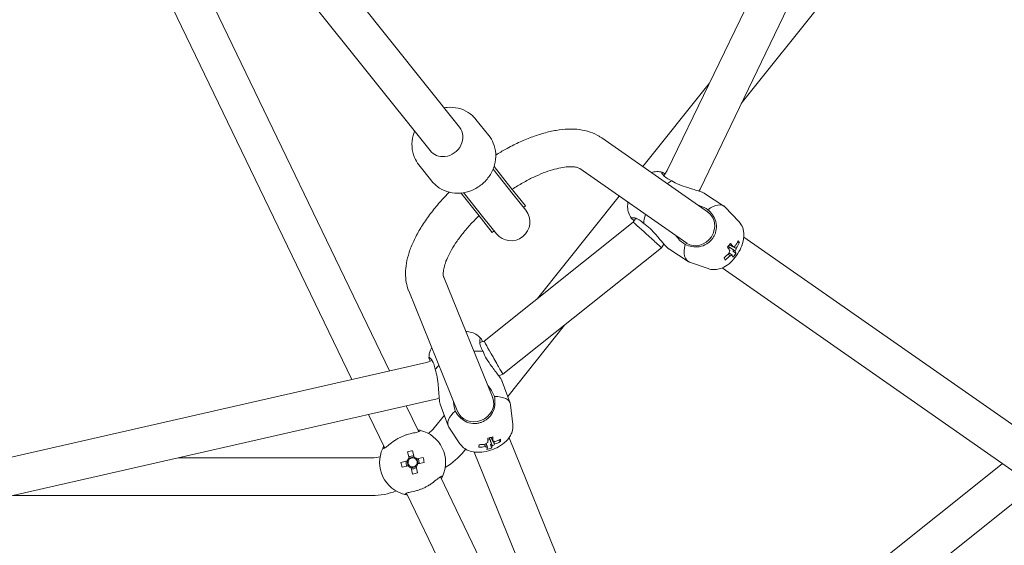
# Model space of a CAD drawing. Units: millimetres. Extents: x -3050 to 4093, y -3808 to 4043.
# Drawn here: x 21 to 439, y -425 to -202 of the extents above; entities that cross this region are included whole.
import ezdxf

# ---------------------------------------------------------------- set-up
doc = ezdxf.new("R2010")
doc.units = ezdxf.units.MM
doc.header["$LTSCALE"] = 0.2
doc.header["$MEASUREMENT"] = 0
doc.header["$PDMODE"] = 1
doc.linetypes.add('BORDER', pattern=[1.75, 0.5, -0.25, 0.5, -0.25, 0, -0.25])
doc.layers.add('HAGS-Dim Plan', color=7, linetype='Continuous', lineweight=100)
doc.layers.add('HAGS-EN1176 Falling Space', color=30, linetype='BORDER')
doc.styles.get("Standard").update_dxf_attribs({"font": 'g13f12d.shx', "height": 300})
doc.dimstyles.new('HAGS - Dim Plan', dxfattribs={"dimtxt": 300, "dimasz": 200, "dimexe": 0.18, "dimexo": 0.0625, "dimgap": 150, "dimtad": 0, "dimlfac": 0.001, "dimrnd": 0.05, "dimzin": 1, "dimdsep": 46, "dimtxsty": 'Standard', "dimblk": 'HAGS - Dim Plan arrow', "dimcen": 0.1, "dimse1": 1, "dimse2": 1, "dimclrd": 1, "dimadec": 0, "dimazin": 0, "dimtfac": 1, "dimtofl": 0, "dimtmove": 0, "dimatfit": 3, "dimfxl": 1, "dimtolj": 1, "dimtzin": 0, "dimarcsym": 0})

# ---------------------------------------------------------------- blocks, each defined once
blk = doc.blocks.new('HAGS - Dim Plan arrow')
at = {"color": 1, "lineweight": 0}
blk.add_lwpolyline([(0, 0, 0, 0.35, 0), (-1, 0, 0.015, 0.015, 0)], format="xyseb", dxfattribs=at)
blk = doc.blocks.new('*D7')
at = {"layer": 'Defpoints', "color": 0, "transparency": 16777216}
for p in [(0, 3050), (0, -3050), (3896.26, -3050)]:
    blk.add_point(p, dxfattribs=at)
at = {"layer": 'HAGS-Dim Plan', "color": 1, "lineweight": -2, "transparency": 16777216}
for p, q in [((3896.26, 2850), (3896.26, 584.41)), ((3896.26, -2850), (3896.26, -584.41))]:
    blk.add_line(p, q, dxfattribs=at)
at = {"layer": 'HAGS-Dim Plan', "color": 1, "lineweight": -2, "transparency": 16777216, "xscale": 200, "yscale": 200, "zscale": 200}
for p, rotation in [((3896.26, 3050), 90), ((3896.26, -3050), 270)]:
    blk.add_blockref('HAGS - Dim Plan arrow', p, dxfattribs=dict(at, rotation=rotation))
at = {"layer": 'HAGS-Dim Plan', "color": 0, "transparency": 16777216, "insert": (3896.26, 0), "char_height": 300, "attachment_point": 5, "rotation": 90}
blk.add_mtext('\\A1;6.10m', dxfattribs=at)
blk = doc.blocks.new('*D9')
at = {"layer": 'Defpoints', "color": 0, "transparency": 16777216}
for p in [(0, 1050.4), (0, -1050.4), (3474.98, -1050.4)]:
    blk.add_point(p, dxfattribs=at)
at = {"layer": 'HAGS-Dim Plan', "color": 1, "lineweight": -2, "transparency": 16777216}
for p, q in [((3474.98, 850.4), (3474.98, 579.25)), ((3474.98, -850.4), (3474.98, -579.25))]:
    blk.add_line(p, q, dxfattribs=at)
at = {"layer": 'HAGS-Dim Plan', "color": 1, "lineweight": -2, "transparency": 16777216, "xscale": 200, "yscale": 200, "zscale": 200}
for p, rotation in [((3474.98, 1050.4), 90), ((3474.98, -1050.4), 270)]:
    blk.add_blockref('HAGS - Dim Plan arrow', p, dxfattribs=dict(at, rotation=rotation))
at = {"layer": 'HAGS-Dim Plan', "color": 0, "transparency": 16777216, "insert": (3474.98, 0), "char_height": 300, "attachment_point": 5, "rotation": 90}
blk.add_mtext('\\A1;2.10m', dxfattribs=at)

msp = doc.modelspace()

# ---------------------------------------------------------------- linework, layer by layer
at = {"linetype": 'Continuous', "lineweight": 0}
for p, q in [((295.979, -266.298), (392.74, -65.372)), ((309.933, -274.2), (407.618, -71.355)), ((84.751, -93.443), (207.872, -247.832)), ((72.241, -103.419), (195.362, -257.808)), ((327.465, -237.793), (422.534, -118.58)), ((76.412, -140.233), (178.1, -351.39)), ((61.997, -147.176), (162.1, -355.041)), ((285.647, -264.569), (313.832, -229.226)), ((214.829, -244.527), (220.299, -251.386)), ((268.187, -252.364), (313.506, -284.045)), ((190.593, -263.856), (196.062, -270.714)), ((230.68, -276.432), (222.092, -265.664)), ((229.688, -273.585), (222.496, -264.566)), ((258.883, -265.374), (304.342, -297.153)), ((294.548, -268.475), (295.979, -266.298)), ((215.615, -284.808), (208.423, -275.789)), ((218.171, -286.408), (209.583, -275.64)), ((229.688, -273.585), (235.836, -281.294)), ((309.428, -274.967), (309.933, -274.2)), ((235.989, -283.09), (230.68, -276.432)), ((241.01, -320.543), (275.655, -277.099)), ((311.847, -276), (320.082, -281.329)), ((235.054, -281.917), (235.836, -281.294)), ((326.391, -287.859), (320.617, -281.775)), ((215.615, -284.808), (221.763, -292.516)), ((218.171, -286.408), (223.48, -293.066)), ((218.297, -338.656), (281.589, -288.181)), ((281.589, -288.181), (282.672, -286.535)), ((221.763, -292.516), (222.544, -291.893)), ((328.501, -294.528), (469.617, -393.179)), ((226.28, -352.754), (293.558, -299.102)), ((293.558, -299.102), (294.601, -297.515)), ((296.636, -299.508), (304.871, -304.836)), ((325.175, -301.468), (323.819, -300.362)), ((326.619, -296.975), (325.663, -296.877)), ((320.628, -304.249), (320.132, -303.278)), ((313.413, -307.916), (305.497, -305.142)), ((319.315, -307.62), (460.453, -406.287)), ((201.169, -311.581), (221.98, -362.834)), ((186.273, -317.406), (207.162, -368.851)), ((228.292, -362.152), (252.395, -331.928)), ((216.451, -339.345), (218.297, -338.656)), ((-23.66, -397.44), (193.76, -347.815)), ((193.76, -347.815), (196.201, -346.904)), ((224.5, -353.418), (226.28, -352.754)), ((225.991, -355.845), (229.353, -365.059)), ((-21.138, -413.276), (198.358, -363.177)), ((198.358, -363.177), (199.219, -362.856)), ((185.22, -366.176), (190.51, -377.16)), ((199.688, -365.445), (203.05, -374.658)), ((230.455, -374.073), (229.512, -365.738)), ((169.22, -369.828), (176.094, -384.102)), ((197.12, -375.578), (201.419, -370.188)), ((208.013, -382.263), (203.366, -375.28)), ((228.853, -379.761), (293.64, -539.316)), ((216.004, -383.752), (216.191, -382.693)), ((221.437, -384.148), (220.997, -382.454)), ((225.188, -381.4), (224.479, -380.749)), ((88.358, -388.284), (170.737, -388.284)), ((185.823, -385.725), (186.414, -388.41)), ((188.512, -387.894), (186.402, -388.358)), ((188.523, -387.946), (187.933, -385.261)), ((192.4, -388.118), (189.714, -388.708)), ((209.629, -385.554), (210.424, -384.558)), ((214.045, -385.804), (278.822, -545.333)), ((185.652, -389.601), (182.967, -390.192)), ((183.43, -392.302), (186.116, -391.711)), ((185.599, -389.613), (186.063, -391.723)), ((187.307, -392.473), (187.897, -395.158)), ((187.318, -392.525), (189.428, -392.061)), ((190.007, -394.694), (189.417, -392.009)), ((190.231, -390.806), (189.767, -388.697)), ((190.178, -390.818), (192.864, -390.227)), ((283.444, -514.204), (438.24, -390.758)), ((199.736, -396.317), (260.668, -522.845)), ((18.257, -404.284), (170.737, -404.284)), ((185.32, -403.26), (248.072, -533.564)), ((291.278, -528.421), (450.357, -401.56))]:
    msp.add_line(p, q, dxfattribs=at)
at = {"linetype": 'Continuous', "lineweight": 0, "extrusion": (2.08783e-16, 4.17881e-47, -1)}
msp.add_circle((0, 0), 1050.4, dxfattribs=at)
at = {"linetype": 'Continuous', "lineweight": 0, "extrusion": (2.08783e-16, -1.2326e-32, -1)}
for centre, radius, start, end in [((-229.734, -288.078), 8, 141.42857, 321.42857), ((-187.915, -390.21), 2.344, 15.03944, 50.15806), ((-187.915, -390.21), 2.344, 195.03944, 230.15806)]:
    msp.add_arc(centre, radius, start, end, dxfattribs=at)
at = {"linetype": 'Continuous', "lineweight": 0}
for centre, radius, start, end in [((187.738, -368.096), 12, 305.02855, 321.42857), ((187.915, -390.21), 14, 334.91665, 76.51192), ((187.915, -390.21), 14, 154.91665, 256.51192), ((170.737, -376.284), 12, 270, 286.40002), ((187.915, -390.21), 2.75, 79.27695, 125.52556), ((187.915, -390.21), 1.931, 68.38414, 136.41837), ((187.915, -390.21), 1.93, 46.41837, 68.38414), ((187.915, -390.21), 2.75, 25.71429, 35.52556), ((187.915, -390.21), 2.75, 169.27695, 215.52556), ((187.915, -390.21), 1.931, 158.38414, 226.41837), ((187.915, -390.21), 1.931, 136.41837, 158.38414), ((187.915, -390.21), 1.93, 226.41837, 248.38414), ((187.915, -390.21), 1.93, 248.38414, 316.41837), ((187.915, -390.21), 2.75, 259.27695, 305.52556), ((187.915, -390.21), 1.931, 338.38414, 46.41837), ((187.915, -390.21), 1.93, 316.41837, 338.38414), ((187.915, -390.21), 2.75, 349.27695, 25.71429)]:
    msp.add_arc(centre, radius, start, end, dxfattribs=at)
at = {"linetype": 'Continuous', "lineweight": 0, "extrusion": (2.08783e-16, -6.16298e-33, -1)}
msp.add_arc((-187.915, -390.21), 2.344, 105.03944, 140.15806, dxfattribs=at)
at = {"linetype": 'Continuous', "lineweight": 0, "extrusion": (2.08783e-16, -3.69779e-32, -1)}
msp.add_arc((-187.738, -368.096), 28, 218.57143, 239.96608, dxfattribs=at)
at = {"linetype": 'Continuous', "lineweight": 0, "extrusion": (2.08783e-16, 6.16298e-33, -1)}
msp.add_arc((-187.915, -390.21), 2.344, 285.03944, 320.15806, dxfattribs=at)
at = {"linetype": 'Continuous', "lineweight": 0, "extrusion": (2.08783e-16, 1.2326e-32, -1)}
msp.add_arc((-170.737, -376.284), 28, 248.60534, 270, dxfattribs=at)
at = {"linetype": 'Continuous', "lineweight": 0}
for centre, major_axis, ratio, start_param, end_param in [((201.617, -252.82), (6.255, 4.988), 0.8986838, -2.192627, 0), ((201.617, -252.82), (-6.255, -4.988), 0.8986838, 0, 0.9489656), ((295.265, -281.945), (-7.606, -11.754), 0.4533394, -2.4736106, -2.2607587), ((308.759, -290.484), (-4.584, -6.557), 0.8912206, 0.0318951, 3.1698198), ((312.476, -293.083), (7.606, 11.754), 0.4533394, -0.1092038, 0.8703577), ((287.573, -293.642), (5.984, -5.46), 0.0072324, 1.6161711, 3.1404406), ((295.265, -281.945), (-7.606, -11.754), 0.4533394, -1.0412566, -0.7004386), ((287.573, -293.642), (5.984, -5.46), 0.0072324, -0.001152, 1.6161711), ((309.116, -290.592), (17.083, 9.025), 0.8639397, -1.0123791, -0.8676099), ((308.48, -294.656), (18.369, -4.564), 0.3985362, 0.2852227, 0.3994059), ((312.476, -293.083), (-7.606, -11.754), 0.4533394, -0.9028143, 0.1092038), ((308.759, -290.484), (-4.584, -6.557), 0.8912206, -0.0282273, 0.0318951), ((308.701, -291.886), (-14.914, 12.282), 0.2192979, -2.5504905, -2.4057212), ((321.12, -298.675), (1.494, 2.309), 0.4533394, -1.6326097, -1.4157856), ((309.116, -290.592), (17.083, 9.025), 0.8639397, -1.3728743, -1.228105), ((312.949, -289.229), (8.668, -16.826), 0.0060218, -0.5848157, -0.4706325), ((308.701, -291.886), (14.914, -12.282), 0.2192979, 0.230607, 0.3753763), ((309.867, -290.338), (15.678, -10.603), 0.9754484, -0.1490398, -0.0348566), ((222.288, -345.705), (3.992, -7.049), 0.0072325, 3.1427447, 4.6670148), ((209.174, -350.601), (-13.152, -4.8), 0.4533394, -2.4411541, -2.100336), ((222.288, -345.705), (3.992, -7.049), 0.0072325, -1.6161705, 0.001152), ((209.174, -350.601), (-13.152, -4.8), 0.4533394, -0.8808339, -0.6679821), ((216.202, -369.859), (13.152, 4.8), 0.4533394, -0.1092038, 0.9028143), ((216.202, -369.859), (-13.152, -4.8), 0.4533394, -0.8703577, 0.1092038), ((213.907, -366.647), (-4.793, 18.716), 0.1911468, -2.5536438, -2.4088746), ((218.908, -367.01), (-2.948, -18.696), 0.0312152, -0.5706017, -0.4564185), ((214.987, -365.855), (19.222, -1.95), 0.8706011, -1.4244058, -1.2796365), ((213.907, -366.647), (4.793, -18.716), 0.1911468, 0.2274537, 0.3722229), ((215.661, -366.124), (6.355, -17.829), 0.9814099, -0.1470862, -0.032903), ((219.731, -379.53), (2.583, 0.943), 0.4533394, -1.6756288, -1.3833291), ((214.987, -365.855), (19.222, -1.95), 0.8706011, -1.0639106, -0.9191414), ((212.057, -368.765), (12.069, -14.58), 0.3733429, 0.295567, 0.4097502), ((188.689, -393.728), (-18.486, -4.065), 0.4461978, -1.6278879, -1.5137047), ((184.397, -390.983), (-4.065, 18.486), 0.4461978, -1.6278879, -1.5137047), ((191.433, -389.436), (4.065, -18.486), 0.4461978, -1.6278879, -1.5137047), ((187.141, -386.691), (18.486, 4.065), 0.4461978, -1.6278879, -1.5137047)]:
    msp.add_ellipse(centre, major_axis=major_axis, ratio=ratio, start_param=start_param, end_param=end_param, dxfattribs=at)
at = {"linetype": 'Continuous', "lineweight": 0, "extrusion": (-1.16954e-15, -2.42857e-15, -1)}
msp.add_ellipse((302.956, -270.249), major_axis=(6.977, -3.951), ratio=0.0072325, start_param=-0.0004812, end_param=0.0004812, dxfattribs=at)
at = {"linetype": 'Continuous', "lineweight": 0, "extrusion": (1.72994e-16, 5.12658e-17, -1)}
msp.add_ellipse((311.562, -293.547), major_axis=(-14.167, -12.551), ratio=0.5708903, start_param=-1.8982726, end_param=-1.7840894, dxfattribs=at)
at = {"linetype": 'Continuous', "lineweight": 0, "extrusion": (1.55126e-16, -1.60993e-17, -1)}
for major_axis, start_param, end_param in [((1.273, 1.968), -2.4140777, -1.8011422), ((1.273, 1.968), -0.8432814, -0.2303459), ((-1.273, -1.968), -2.4140777, -1.8011422), ((-1.273, -1.968), -0.8432814, -0.2303459)]:
    msp.add_ellipse((323.744, -300.374), major_axis=major_axis, ratio=0.4533394, start_param=start_param, end_param=end_param, dxfattribs=at)
at = {"linetype": 'Continuous', "lineweight": 0, "extrusion": (3.13094e-16, 6.87061e-17, -1)}
msp.add_ellipse((310.04, -290.259), major_axis=(14.914, -12.282), ratio=0.2192979, start_param=-0.7358714, end_param=-0.5911022, dxfattribs=at)
at = {"linetype": 'Continuous', "lineweight": 0, "extrusion": (2.45614e-16, 9.64193e-17, -1)}
msp.add_ellipse((310.04, -290.259), major_axis=(14.914, -12.282), ratio=0.2192979, start_param=-0.3753763, end_param=-0.230607, dxfattribs=at)
at = {"linetype": 'Continuous', "lineweight": 0, "extrusion": (2.10842e-16, 5.60377e-18, -1)}
msp.add_ellipse((309.624, -291.554), major_axis=(-17.083, -9.025), ratio=0.8639397, start_param=-2.2739828, end_param=-2.1292135, dxfattribs=at)
at = {"linetype": 'Continuous', "lineweight": 0, "extrusion": (2.38072e-16, -4.02813e-17, -1)}
msp.add_ellipse((309.624, -291.554), major_axis=(-17.083, -9.025), ratio=0.8639397, start_param=-1.9134876, end_param=-1.7687184, dxfattribs=at)
at = {"linetype": 'Continuous', "lineweight": 0, "extrusion": (2.02517e-16, 1.74807e-17, -1)}
msp.add_ellipse((193.721, -314.493), major_axis=(7.583, 2.55), ratio=0.8874675, start_param=-0.0659463, end_param=-0.0543966, dxfattribs=at)
at = {"linetype": 'Continuous', "lineweight": 0, "extrusion": (2.02857e-16, 1.48863e-17, -1)}
msp.add_ellipse((193.721, -314.493), major_axis=(-7.583, -2.55), ratio=0.8874675, start_param=-0.0543966, end_param=-0.0463224, dxfattribs=at)
at = {"linetype": 'Continuous', "lineweight": 0, "extrusion": (8.08599e-16, 1.84558e-16, -1)}
msp.add_ellipse((196.059, -355.496), major_axis=(2.299, -7.681), ratio=0.0072325, start_param=-0.0004812, end_param=0.0004812, dxfattribs=at)
at = {"linetype": 'Continuous', "lineweight": 0, "extrusion": (2.0595e-16, 8.86344e-18, -1)}
msp.add_ellipse((214.495, -365.656), major_axis=(7.412, 3.01), ratio=0.8912206, start_param=0.0318951, end_param=3.1698198, dxfattribs=at)
at = {"linetype": 'Continuous', "lineweight": 0, "extrusion": (1.99332e-16, 2.02613e-17, -1)}
msp.add_ellipse((214.495, -365.656), major_axis=(7.412, 3.01), ratio=0.8912206, start_param=-0.0282273, end_param=0.0318951, dxfattribs=at)
at = {"linetype": 'Continuous', "lineweight": 0, "extrusion": (2.12448e-16, -3.80154e-17, -1)}
msp.add_ellipse((215.304, -369.651), major_axis=(-18.807, -2.13), ratio=0.5768518, start_param=-1.8640831, end_param=-1.7498999, dxfattribs=at)
at = {"linetype": 'Continuous', "lineweight": 0, "extrusion": (3.28636e-16, 1.36133e-17, -1)}
msp.add_ellipse((215.961, -366.121), major_axis=(4.793, -18.716), ratio=0.1911468, start_param=-0.7327181, end_param=-0.5879488, dxfattribs=at)
at = {"linetype": 'Continuous', "lineweight": 0, "extrusion": (2.04035e-16, 4.78637e-17, -1)}
msp.add_ellipse((214.88, -366.912), major_axis=(-19.222, 1.95), ratio=0.8706011, start_param=-1.8619561, end_param=-1.7171869, dxfattribs=at)
at = {"linetype": 'Continuous', "lineweight": 0, "extrusion": (2.30458e-16, -2.99924e-17, -1)}
for major_axis, start_param, end_param in [((-2.202, -0.803), -0.8757379, -0.2628024), ((2.202, 0.803), -2.4465343, -1.8335987), ((-2.202, -0.803), -2.4465343, -1.8335987), ((2.202, 0.803), -0.8757379, -0.2628024)]:
    msp.add_ellipse((220.803, -382.467), major_axis=major_axis, ratio=0.4533394, start_param=start_param, end_param=end_param, dxfattribs=at)
at = {"linetype": 'Continuous', "lineweight": 0, "extrusion": (9.53568e-17, -1.97838e-17, -1)}
msp.add_ellipse((215.961, -366.121), major_axis=(4.793, -18.716), ratio=0.1911468, start_param=-0.3722229, end_param=-0.2274537, dxfattribs=at)
at = {"linetype": 'Continuous', "lineweight": 0, "extrusion": (2.05389e-16, 2.35276e-17, -1)}
msp.add_ellipse((214.88, -366.912), major_axis=(-19.222, 1.95), ratio=0.8706011, start_param=-2.2224513, end_param=-2.077682, dxfattribs=at)
at = {"linetype": 'Continuous', "lineweight": 0}
for points, knots in [([(214.829, -244.527), (213.896, -243.357), (212.762, -242.346), (210.209, -240.739), (208.788, -240.147), (205.782, -239.427), (204.194, -239.312), (202.182, -239.474), (201.744, -239.529), (201.308, -239.601)], [0.6218307, 0.6218307, 0.6218307, 0.6218307, 0.9256818, 0.9256818, 1.2332507, 1.2332507, 1.5497036, 1.5497036, 1.6381449, 1.6381449, 1.6381449, 1.6381449]), ([(188.799, -249.577), (188.561, -250.157), (188.358, -250.75), (187.761, -252.912), (187.58, -254.535), (187.763, -257.697), (188.111, -259.235), (189.186, -261.812), (189.821, -262.888), (190.593, -263.856)], [2.7471092, 2.7471092, 2.7471092, 2.7471092, 2.8725146, 2.8725146, 3.1973182, 3.1973182, 3.5123333, 3.5123333, 3.7634234, 3.7634234, 3.7634234, 3.7634234]), ([(223.239, -259.663), (224.634, -258.797), (226.037, -257.972), (229.255, -256.188), (231.076, -255.256), (234.703, -253.558), (236.516, -252.79), (240.11, -251.433), (241.897, -250.843), (245.426, -249.858), (247.173, -249.464), (250.611, -248.889), (252.306, -248.711), (255.617, -248.598), (257.24, -248.663), (260.355, -249.069), (261.858, -249.404), (264.654, -250.353), (265.961, -250.953), (267.532, -251.915), (267.877, -252.143), (268.214, -252.383)], [84.8911548, 84.8911548, 84.8911548, 84.8911548, 89.9311037, 89.9311037, 96.4533353, 96.4533353, 103.0191561, 103.0191561, 109.6478534, 109.6478534, 116.3572498, 116.3572498, 123.1488117, 123.1488117, 129.9654439, 129.9654439, 136.6320191, 136.6320191, 142.9116855, 142.9116855, 144.72967, 144.72967, 144.72967, 144.72967]), ([(196.062, -270.714), (196.996, -271.885), (198.129, -272.895), (200.682, -274.502), (202.103, -275.094), (205.109, -275.814), (206.697, -275.93), (209.888, -275.671), (211.491, -275.284), (214.548, -274.041), (215.999, -273.176), (218.589, -271.054), (219.728, -269.794), (221.562, -267.006), (222.26, -265.481), (223.13, -262.33), (223.311, -260.706), (223.128, -257.545), (222.78, -256.006), (221.705, -253.429), (221.07, -252.353), (220.299, -251.386)], [3.7634234, 3.7634234, 3.7634234, 3.7634234, 4.0672744, 4.0672744, 4.3748433, 4.3748433, 4.6912962, 4.6912962, 5.0170517, 5.0170517, 5.3489049, 5.3489049, 5.6826533, 5.6826533, 6.0141073, 6.0141073, 6.3389109, 6.3389109, 6.653926, 6.653926, 6.905016, 6.905016, 6.905016, 6.905016]), ([(258.905, -265.388), (258.745, -265.28), (258.448, -265.117), (257.485, -264.838), (256.88, -264.723), (255.45, -264.618), (254.651, -264.617), (252.863, -264.748), (251.868, -264.881), (249.714, -265.296), (248.544, -265.582), (246.069, -266.315), (244.753, -266.767), (242.021, -267.832), (240.596, -268.452), (237.681, -269.846), (236.184, -270.627), (233.186, -272.319), (231.678, -273.233), (230.182, -274.205)], [0, 0, 0, 0, 6.624013, 6.624013, 12.2776744, 12.2776744, 17.363728, 17.363728, 22.4457465, 22.4457465, 27.6310599, 27.6310599, 32.9345598, 32.9345598, 38.3430213, 38.3430213, 43.8350738, 43.8350738, 49.3097906, 49.3097906, 49.3097906, 49.3097906]), ([(293.856, -266.964), (293.05, -266.741), (292.262, -266.671), (290.693, -266.726), (289.938, -266.884), (289.264, -267.098)], [4.85382275, 4.85382275, 4.85382275, 4.85382275, 5.0189805, 5.0189805, 5.21517783, 5.21517783, 5.21517783, 5.21517783]), ([(293.703, -266.971), (293.673, -266.992), (293.655, -267.027), (293.63, -267.273), (293.85, -267.695), (294.576, -268.537), (295.097, -269.011), (296.396, -269.872), (297.151, -270.26), (297.935, -270.582)], [-1.132736, -1.132736, -1.132736, -1.132736, -1.0450487, -1.0450487, -0.668679, -0.668679, -0.3343395, -0.3343395, -0.0276527, -0.0276527, -0.0276527, -0.0276527]), ([(295.025, -267.749), (294.994, -267.723), (294.964, -267.697), (294.713, -267.493), (294.516, -267.345), (294.175, -267.113), (294.032, -267.03), (293.82, -266.946), (293.747, -266.939), (293.703, -266.971)], [0.37173667, 0.37173667, 0.37173667, 0.37173667, 0.39099485, 0.39099485, 0.53114593, 0.53114593, 0.67459418, 0.67459418, 0.80670098, 0.80670098, 0.80670098, 0.80670098]), ([(297.935, -270.582), (298.825, -271.158), (299.904, -271.717), (302.21, -272.689), (303.435, -273.108), (305.304, -273.7), (306.111, -273.942), (307.678, -274.412), (308.438, -274.642), (309.681, -275.048), (310.279, -275.258), (311.224, -275.651), (311.589, -275.834), (311.847, -276)], [-3.1913739, -3.1913739, -3.1913739, -3.1913739, -2.8345697, -2.8345697, -2.4777655, -2.4777655, -2.2459964, -2.2459964, -2.0142273, -2.0142273, -1.8049571, -1.8049571, -1.6182491, -1.6182491, -1.6182491, -1.6182491]), ([(186.251, -317.352), (185.79, -316.186), (185.454, -314.97), (185.012, -312.457), (184.913, -311.153), (184.936, -308.44), (185.074, -307.025), (185.583, -304.087), (185.971, -302.558), (186.989, -299.42), (187.631, -297.806), (189.143, -294.547), (190.018, -292.897), (191.969, -289.607), (193.047, -287.961), (195.374, -284.705), (196.626, -283.087), (199.276, -279.906), (200.678, -278.335), (202.584, -276.333), (203.028, -275.877), (203.477, -275.423)], [0, 0, 0, 0, 5.5116414, 5.5116414, 11.2154858, 11.2154858, 17.3037781, 17.3037781, 23.797287, 23.797287, 30.5557405, 30.5557405, 37.3759872, 37.3759872, 44.1371048, 44.1371048, 50.8109911, 50.8109911, 57.4095321, 57.4095321, 59.3709083, 59.3709083, 59.3709083, 59.3709083]), ([(279.34, -279.675), (279.238, -280.327), (279.182, -281.008), (279.221, -282.322), (279.289, -282.94), (279.673, -284.554), (280.099, -285.615), (280.896, -286.643), (280.924, -286.678), (280.951, -286.713)], [7.05906881, 7.05906881, 7.05906881, 7.05906881, 7.27301358, 7.27301358, 7.44507691, 7.44507691, 7.69643931, 7.69643931, 7.70523921, 7.70523921, 7.70523921, 7.70523921]), ([(309.24, -281.063), (309.454, -281.123), (309.665, -281.187), (311.152, -281.671), (312.337, -282.244), (313.305, -282.87)], [-0.45160391, -0.45160391, -0.45160391, -0.45160391, -0.38800302, -0.38800302, 0, 0, 0, 0]), ([(313.305, -282.87), (314.034, -283.53), (314.728, -284.295), (315.889, -286.007), (316.331, -286.966), (316.873, -288.948), (316.968, -290.139), (316.743, -291.613), (316.686, -291.891), (316.615, -292.169)], [0.0276527, 0.0276527, 0.0276527, 0.0276527, 0.3343395, 0.3343395, 0.668679, 0.668679, 1.0450487, 1.0450487, 1.132736, 1.132736, 1.132736, 1.132736]), ([(216.109, -285.428), (215.08, -286.427), (214.085, -287.441), (211.925, -289.757), (210.78, -291.069), (208.667, -293.666), (207.692, -294.959), (205.937, -297.479), (205.151, -298.715), (203.79, -301.078), (203.208, -302.214), (202.257, -304.331), (201.881, -305.322), (201.328, -307.103), (201.145, -307.902), (200.937, -309.261), (200.908, -309.828), (200.937, -310.713), (200.993, -311.032), (201.081, -311.357), (201.111, -311.441), (201.138, -311.505)], [67.4601194, 67.4601194, 67.4601194, 67.4601194, 71.8603238, 71.8603238, 77.4630076, 77.4630076, 83.0266729, 83.0266729, 88.5311032, 88.5311032, 93.9530892, 93.9530892, 99.2685867, 99.2685867, 104.4611455, 104.4611455, 109.5451681, 109.5451681, 114.6227396, 114.6227396, 117.2604895, 117.2604895, 117.2604895, 117.2604895]), ([(280.87, -286.485), (280.849, -286.558), (280.89, -286.647), (281.072, -286.848), (281.207, -286.96), (281.562, -287.207), (281.783, -287.343), (282.043, -287.487), (282.044, -287.488), (282.045, -287.489)], [2.98240757, 2.98240757, 2.98240757, 2.98240757, 3.13087104, 3.13087104, 3.27041187, 3.27041187, 3.41123754, 3.41123754, 3.41176161, 3.41176161, 3.41176161, 3.41176161]), ([(286.015, -288.709), (285.399, -288.131), (284.733, -287.609), (283.4, -286.799), (282.743, -286.532), (281.649, -286.25), (281.154, -286.246), (280.913, -286.405), (280.883, -286.442), (280.87, -286.485)], [-2.8151843, -2.8151843, -2.8151843, -2.8151843, -2.5084974, -2.5084974, -2.174158, -2.174158, -1.7977882, -1.7977882, -1.7101009, -1.7101009, -1.7101009, -1.7101009]), ([(313.413, -307.916), (314.195, -308.19), (314.981, -308.315), (316.589, -308.358), (317.382, -308.233), (319.091, -307.774), (319.929, -307.374), (321.818, -306.242), (322.77, -305.429), (324.528, -303.599), (325.318, -302.572), (326.657, -300.43), (327.214, -299.325), (328.103, -296.947), (328.434, -295.677), (328.561, -293.622), (328.55, -292.952), (328.373, -291.711), (328.25, -291.161), (327.74, -289.716), (327.237, -288.778), (326.445, -287.916), (326.418, -287.888), (326.391, -287.859)], [1.6800001, 1.6800001, 1.6800001, 1.6800001, 1.8403881, 1.8403881, 2.0364809, 2.0364809, 2.3164068, 2.3164068, 2.7387537, 2.7387537, 3.1755033, 3.1755033, 3.5931629, 3.5931629, 4.0341131, 4.0341131, 4.2316868, 4.2316868, 4.3756626, 4.3756626, 4.5956006, 4.5956006, 4.6031852, 4.6031852, 4.6031852, 4.6031852]), ([(296.636, -299.508), (296.609, -299.49), (296.581, -299.472), (296.294, -299.271), (295.957, -298.971), (295.197, -298.194), (294.774, -297.718), (293.919, -296.722), (293.411, -296.108), (292.364, -294.847), (291.824, -294.199), (290.54, -292.716), (289.668, -291.761), (287.853, -290.043), (286.905, -289.285), (286.015, -288.709)], [-1.6182491, -1.6182491, -1.6182491, -1.6182491, -1.595687, -1.595687, -1.3864168, -1.3864168, -1.1771466, -1.1771466, -0.9453775, -0.9453775, -0.7136084, -0.7136084, -0.3568042, -0.3568042, 0, 0, 0, 0]), ([(316.615, -292.169), (316.51, -292.575), (316.37, -292.983), (316.009, -293.817), (315.783, -294.242), (315.275, -295.043), (314.993, -295.422), (314.324, -296.188), (313.927, -296.565), (313.509, -296.892)], [-0.80670098, -0.80670098, -0.80670098, -0.80670098, -0.67459418, -0.67459418, -0.53114593, -0.53114593, -0.39099485, -0.39099485, -0.2253856, -0.2253856, -0.2253856, -0.2253856]), ([(303.582, -297.656), (302.614, -297.03), (301.611, -296.181), (300.352, -294.775), (300.007, -294.343), (299.685, -293.898)], [-3.25336411, -3.25336411, -3.25336411, -3.25336411, -2.86536109, -2.86536109, -2.70723495, -2.70723495, -2.70723495, -2.70723495]), ([(313.509, -296.892), (313.282, -297.069), (313.047, -297.235), (311.774, -298.039), (310.632, -298.439), (308.579, -298.755), (307.514, -298.744), (305.466, -298.38), (304.482, -298.057), (303.582, -297.656)], [1.7101009, 1.7101009, 1.7101009, 1.7101009, 1.7977882, 1.7977882, 2.174158, 2.174158, 2.5084974, 2.5084974, 2.8151843, 2.8151843, 2.8151843, 2.8151843]), ([(217.007, -337.707), (216.487, -337.05), (215.893, -336.528), (214.547, -335.612), (213.797, -335.283), (212.182, -334.761), (211.33, -334.627), (210.504, -334.57)], [0.31269927, 0.31269927, 0.31269927, 0.31269927, 0.47910749, 0.47910749, 0.6908083, 0.6908083, 0.95886967, 0.95886967, 0.95886967, 0.95886967]), ([(216.803, -337.577), (216.758, -337.58), (216.715, -337.601), (216.506, -337.801), (216.4, -338.284), (216.432, -339.413), (216.546, -340.113), (217.039, -341.593), (217.4, -342.359), (217.826, -343.088)], [-1.132736, -1.132736, -1.132736, -1.132736, -1.0450487, -1.0450487, -0.668679, -0.668679, -0.3343395, -0.3343395, -0.0276527, -0.0276527, -0.0276527, -0.0276527]), ([(217.52, -338.946), (217.517, -338.936), (217.514, -338.926), (217.428, -338.633), (217.345, -338.391), (217.183, -337.995), (217.104, -337.841), (216.951, -337.628), (216.876, -337.573), (216.803, -337.577)], [3.12596317, 3.12596317, 3.12596317, 3.12596317, 3.13087104, 3.13087104, 3.27041187, 3.27041187, 3.41123754, 3.41123754, 3.55780779, 3.55780779, 3.55780779, 3.55780779]), ([(196.034, -341.447), (195.834, -341.786), (195.647, -342.154), (195.111, -343.453), (194.841, -344.546), (194.878, -345.814), (194.88, -345.854), (194.881, -345.893)], [2.80276066, 2.80276066, 2.80276066, 2.80276066, 2.9121144, 2.9121144, 3.1562541, 3.1562541, 3.16411573, 3.16411573, 3.16411573, 3.16411573]), ([(194.922, -345.745), (194.872, -345.79), (194.869, -345.894), (194.938, -346.183), (194.998, -346.354), (195.162, -346.747), (195.263, -346.965), (195.386, -347.208)], [0.2253856, 0.2253856, 0.2253856, 0.2253856, 0.39099485, 0.39099485, 0.53114593, 0.53114593, 0.66048244, 0.66048244, 0.66048244, 0.66048244]), ([(197.501, -350.676), (197.361, -349.839), (197.152, -349.017), (196.601, -347.559), (196.255, -346.945), (195.595, -346.05), (195.233, -345.742), (194.988, -345.712), (194.95, -345.721), (194.922, -345.745)], [-2.8151843, -2.8151843, -2.8151843, -2.8151843, -2.5084974, -2.5084974, -2.174158, -2.174158, -1.7977882, -1.7977882, -1.7101009, -1.7101009, -1.7101009, -1.7101009]), ([(217.826, -343.088), (218.19, -344.084), (218.718, -345.177), (219.989, -347.329), (220.726, -348.391), (221.886, -349.973), (222.397, -350.644), (223.394, -351.945), (223.879, -352.577), (224.66, -353.632), (225.03, -354.15), (225.619, -355.064), (225.836, -355.46), (225.968, -355.784), (225.98, -355.815), (225.991, -355.845)], [-3.1913739, -3.1913739, -3.1913739, -3.1913739, -2.8345697, -2.8345697, -2.4777655, -2.4777655, -2.2459964, -2.2459964, -2.0142273, -2.0142273, -1.8049571, -1.8049571, -1.595687, -1.595687, -1.5731248, -1.5731248, -1.5731248, -1.5731248]), ([(199.688, -365.445), (199.583, -365.156), (199.486, -364.759), (199.314, -363.75), (199.242, -363.121), (199.122, -361.819), (199.067, -361.027), (198.957, -359.394), (198.901, -358.553), (198.74, -356.599), (198.604, -355.312), (198.17, -352.847), (197.864, -351.671), (197.501, -350.676)], [-1.5731248, -1.5731248, -1.5731248, -1.5731248, -1.3864168, -1.3864168, -1.1771466, -1.1771466, -0.9453775, -0.9453775, -0.7136084, -0.7136084, -0.3568042, -0.3568042, 0, 0, 0, 0]), ([(219.843, -357.57), (220.206, -357.982), (220.55, -358.416), (221.641, -359.955), (222.245, -361.122), (222.64, -362.205)], [-0.54612916, -0.54612916, -0.54612916, -0.54612916, -0.38800302, -0.38800302, 0, 0, 0, 0]), ([(222.64, -362.205), (222.83, -363.172), (222.927, -364.203), (222.825, -366.281), (222.6, -367.322), (221.834, -369.252), (221.19, -370.277), (220.123, -371.339), (219.909, -371.531), (219.686, -371.714)], [0.0276527, 0.0276527, 0.0276527, 0.0276527, 0.3343395, 0.3343395, 0.668679, 0.668679, 1.0450487, 1.0450487, 1.132736, 1.132736, 1.132736, 1.132736]), ([(206.061, -368.394), (205.666, -367.311), (205.371, -366.029), (205.23, -364.471), (205.215, -364.251), (205.204, -364.029)], [-3.25336411, -3.25336411, -3.25336411, -3.25336411, -2.86536109, -2.86536109, -2.8017602, -2.8017602, -2.8017602, -2.8017602]), ([(214.39, -373.69), (214.104, -373.698), (213.819, -373.692), (212.333, -373.583), (211.193, -373.225), (209.381, -372.256), (208.544, -371.612), (207.134, -370.099), (206.542, -369.252), (206.061, -368.394)], [1.7101009, 1.7101009, 1.7101009, 1.7101009, 1.7977882, 1.7977882, 2.174158, 2.174158, 2.5084974, 2.5084974, 2.8151843, 2.8151843, 2.8151843, 2.8151843]), ([(219.686, -371.714), (219.357, -371.981), (219, -372.228), (218.213, -372.69), (217.778, -372.9), (216.894, -373.246), (216.444, -373.384), (215.455, -373.606), (214.915, -373.676), (214.39, -373.69)], [-0.80670098, -0.80670098, -0.80670098, -0.80670098, -0.67459418, -0.67459418, -0.53114593, -0.53114593, -0.39099485, -0.39099485, -0.2253856, -0.2253856, -0.2253856, -0.2253856]), ([(208.013, -382.263), (208.473, -382.953), (209.025, -383.526), (210.282, -384.529), (210.99, -384.907), (212.631, -385.57), (213.54, -385.756), (215.731, -385.99), (216.98, -385.915), (219.485, -385.513), (220.735, -385.169), (223.094, -384.266), (224.205, -383.72), (226.347, -382.358), (227.375, -381.543), (228.715, -379.979), (229.11, -379.438), (229.717, -378.341), (229.949, -377.827), (230.413, -376.367), (230.577, -375.316), (230.464, -374.151), (230.459, -374.112), (230.455, -374.073)], [3.4147533, 3.4147533, 3.4147533, 3.4147533, 3.5751412, 3.5751412, 3.7712341, 3.7712341, 4.05116, 4.05116, 4.4735069, 4.4735069, 4.9102565, 4.9102565, 5.3279161, 5.3279161, 5.7688662, 5.7688662, 5.96644, 5.96644, 6.1104158, 6.1104158, 6.3303538, 6.3303538, 6.3379383, 6.3379383, 6.3379383, 6.3379383]), ([(185.394, -378.461), (185.01, -378.583), (184.614, -378.728), (183.78, -379.064), (183.341, -379.257), (182.483, -379.664), (182.064, -379.877), (181.18, -380.36), (180.721, -380.633), (180.301, -380.914)], [-0.80670098, -0.80670098, -0.80670098, -0.80670098, -0.67459418, -0.67459418, -0.53114593, -0.53114593, -0.39099485, -0.39099485, -0.2253856, -0.2253856, -0.2253856, -0.2253856]), ([(191.18, -376.596), (191.107, -376.801), (190.904, -376.988), (190.164, -377.311), (189.599, -377.445), (188.214, -377.74), (187.248, -377.928), (185.915, -378.301), (185.656, -378.377), (185.394, -378.461)], [0.0276527, 0.0276527, 0.0276527, 0.0276527, 0.3343395, 0.3343395, 0.668679, 0.668679, 1.0450487, 1.0450487, 1.132736, 1.132736, 1.132736, 1.132736]), ([(190.138, -376.387), (190.288, -376.411), (190.424, -376.436), (190.971, -376.54), (191.18, -376.596), (191.18, -376.596)], [-0.49695827, -0.49695827, -0.49695827, -0.49695827, -0.38800302, -0.38800302, 0, 0, 0, 0]), ([(180.301, -380.914), (180.073, -381.067), (179.852, -381.221), (178.729, -382.031), (177.979, -382.669), (176.885, -383.568), (176.428, -383.926), (175.715, -384.303), (175.441, -384.345), (175.235, -384.275)], [1.7101009, 1.7101009, 1.7101009, 1.7101009, 1.7977882, 1.7977882, 2.174158, 2.174158, 2.5084974, 2.5084974, 2.8151843, 2.8151843, 2.8151843, 2.8151843]), ([(175.235, -384.275), (175.235, -384.275), (175.323, -384.076), (175.582, -383.584), (175.648, -383.462), (175.722, -383.329)], [-3.25336411, -3.25336411, -3.25336411, -3.25336411, -2.86536109, -2.86536109, -2.75640583, -2.75640583, -2.75640583, -2.75640583]), ([(195.529, -399.506), (195.758, -399.353), (195.978, -399.199), (197.101, -398.388), (197.851, -397.75), (198.945, -396.852), (199.402, -396.494), (200.116, -396.116), (200.389, -396.074), (200.595, -396.145)], [1.7101009, 1.7101009, 1.7101009, 1.7101009, 1.7977882, 1.7977882, 2.174158, 2.174158, 2.5084974, 2.5084974, 2.8151843, 2.8151843, 2.8151843, 2.8151843]), ([(200.595, -396.145), (200.595, -396.145), (200.507, -396.343), (200.248, -396.836), (200.182, -396.958), (200.108, -397.09)], [-3.25336411, -3.25336411, -3.25336411, -3.25336411, -2.86536109, -2.86536109, -2.75640583, -2.75640583, -2.75640583, -2.75640583]), ([(190.436, -401.959), (190.82, -401.837), (191.216, -401.691), (192.05, -401.355), (192.489, -401.162), (193.347, -400.755), (193.767, -400.542), (194.651, -400.059), (195.11, -399.787), (195.529, -399.506)], [-0.80670098, -0.80670098, -0.80670098, -0.80670098, -0.67459418, -0.67459418, -0.53114593, -0.53114593, -0.39099485, -0.39099485, -0.2253856, -0.2253856, -0.2253856, -0.2253856]), ([(184.65, -403.823), (184.723, -403.618), (184.926, -403.431), (185.666, -403.108), (186.231, -402.974), (187.616, -402.679), (188.582, -402.491), (189.916, -402.118), (190.174, -402.042), (190.436, -401.959)], [0.0276527, 0.0276527, 0.0276527, 0.0276527, 0.3343395, 0.3343395, 0.668679, 0.668679, 1.0450487, 1.0450487, 1.132736, 1.132736, 1.132736, 1.132736]), ([(185.692, -404.032), (185.542, -404.008), (185.406, -403.983), (184.859, -403.879), (184.65, -403.823), (184.65, -403.823)], [-0.49695827, -0.49695827, -0.49695827, -0.49695827, -0.38800302, -0.38800302, 0, 0, 0, 0])]:
    msp.add_open_spline(points, degree=3, knots=knots, dxfattribs=at)
for points, weights in [([(324.904, -300.487), (323.266, -299.378), (321.876, -298.435)], [1.00719209657, 1.01154192832, 1.01067324475]), ([(322.429, -297.77), (322.747, -297.938), (323.076, -298.112)], [1.01153627839, 1.01167637458, 1.01157296992]), ([(322.459, -297.733), (323.163, -298.165), (323.925, -298.634)], [1.0111869231, 1.0104759039, 1.00851990828]), ([(323.984, -298.594), (324.615, -298.93), (325.288, -299.288)], [1.01085402511, 1.01006685091, 1.0084674096]), ([(322.708, -302.421), (322.283, -302.091), (321.878, -301.775)], [1.00887417445, 1.01002877077, 1.01076249475]), ([(322.239, -301.216), (322.879, -301.65), (323.564, -302.114)], [1.01020621688, 1.00931412262, 1.00751317316]), ([(221.727, -383.222), (221.088, -381.366), (220.545, -379.788)], [1.00772794617, 1.0118557975, 1.01084609277]), ([(221.315, -379.59), (221.612, -380.356), (221.933, -381.186)], [1.01053834007, 1.00979817786, 1.00782784794]), ([(218.772, -383.502), (218.634, -382.99), (218.502, -382.5)], [1.00593782918, 1.00725363814, 1.00816311481]), ([(219.138, -382.194), (219.396, -382.944), (219.673, -383.748)], [1.00992539209, 1.00909963283, 1.00731446774]), ([(222.124, -381.195), (222.417, -381.822), (222.727, -382.489)], [1.00988980222, 1.00909488942, 1.00754232117]), ([(186.414, -388.41), (186.47, -388.667), (186.517, -388.879)], [1.0022295257, 1.00894224068, 1.00290134861]), ([(188.626, -388.415), (188.58, -388.203), (188.523, -387.946)], [1.00290134861, 1.00894224067, 1.0022295257]), ([(186.12, -389.498), (185.909, -389.545), (185.652, -389.601)], [1.0029013486, 1.00894224066, 1.0022295257]), ([(186.116, -391.711), (186.373, -391.655), (186.584, -391.608)], [1.0022295257, 1.00894224068, 1.00290134861]), ([(187.204, -392.004), (187.25, -392.216), (187.307, -392.473)], [1.0029013486, 1.00894224066, 1.0022295257]), ([(189.714, -388.708), (189.458, -388.765), (189.246, -388.811)], [1.0022295257, 1.00894224067, 1.00290134861]), ([(189.417, -392.009), (189.36, -391.752), (189.313, -391.54)], [1.0022295257, 1.00894224067, 1.00290134861]), ([(189.71, -390.921), (189.921, -390.874), (190.178, -390.818)], [1.00290134861, 1.00894224066, 1.0022295257])]:
    msp.add_rational_spline(points, weights, degree=2, dxfattribs=at)
at = {"layer": 'HAGS-EN1176 Falling Space'}
msp.add_circle((0, 0, -2285.75), 3050, dxfattribs=at)

# ---------------------------------------------------------------- dimensions: what is measured, and where the dimension line sits
at = {"layer": 'HAGS-Dim Plan'}
for base, p1, p2, picture, middle in [((3896.264, -3050, -2285.75), (0, 3050, -2285.75), (0, -3050, -2285.75), '*D7', (3896.264, 0, -2285.75)), ((3474.98, -1050.4, -2285.75), (0, 1050.4, -2285.75), (0, -1050.4, -2285.75), '*D9', (3474.98, 0, -2285.75))]:
    dim = msp.add_linear_dim(base=base, p1=p1, p2=p2, angle=90, dimstyle='HAGS - Dim Plan', override={"dimpost": 'm'}, dxfattribs=at)
    dim.commit()
    dim.dimension.update_dxf_attribs({"geometry": picture, "text_midpoint": middle})

doc.saveas('drawing.dxf')
